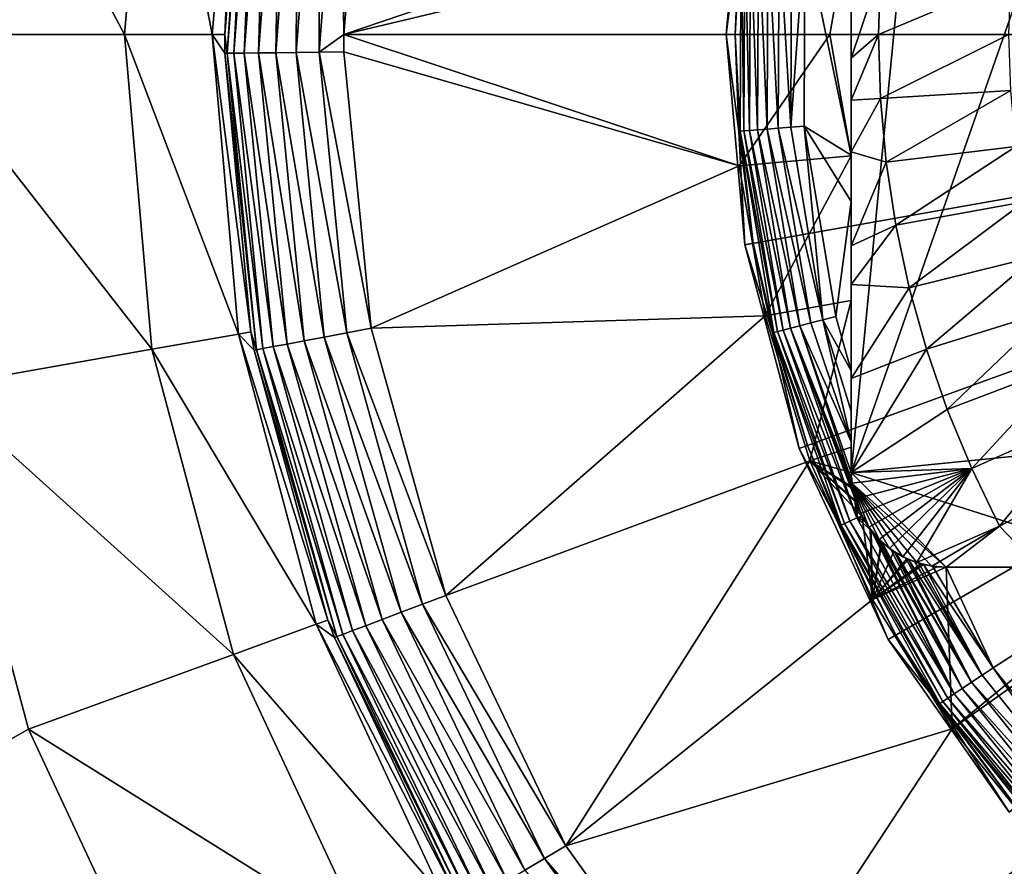
# Model space of a CAD drawing. Extents: x 0 to 70, y 0 to 114.
# Drawn here: x 13 to 15, y 55 to 57 of the extents above; entities that cross this region are included whole.
import ezdxf

# ---------------------------------------------------------------- set-up
doc = ezdxf.new("R2010")
doc.units = 0

msp = doc.modelspace()

# ---------------------------------------------------------------- linework, layer by layer
for points in [[(28.525, 49.599998, 13.38556), (12.525, 49.599998, 13.38556), (11.425, 79.690002, 13.38556)], [(11.425, 79.690002, 13.38556), (58.425049, 79.690002, 13.38556), (28.525, 49.599998, 13.38556)], [(16.934999, 57.150002, 25.885559), (14.81258, 58.93092, 25.885559), (14.53557, 58.535309, 25.885559)], [(16.934999, 57.150002, 25.885559), (14.53557, 58.535309, 25.885559), (14.33147, 58.09761, 25.885559)], [(15.13362, 58.099049, 27.94112), (14.45076, 56.147369, 27.94112), (14.66784, 58.384232, 27.94112)], [(14.66784, 58.384232, 27.94112), (14.45076, 56.147369, 27.94112), (14.45076, 58.167149, 27.94112)], [(14.45076, 56.147369, 27.94112), (14.45076, 57.09623, 28.65699), (14.45076, 58.167149, 27.94112)], [(14.45076, 58.167149, 27.94112), (14.45076, 57.09623, 28.65699), (14.45076, 57.31089, 28.65596)], [(14.33147, 58.09761, 25.885559), (14.20647, 57.631111, 25.885559), (16.934999, 57.150002, 25.885559)], [(15.13362, 58.099049, 27.94112), (15.13362, 56.215408, 27.94112), (14.45076, 56.147369, 27.94112)], [(12.785, 57.150002, 27.385559), (12.35564, 57.957458, 27.885559), (12.285, 57.150002, 27.885559)], [(12.84805, 57.87064, 27.385559), (12.35564, 57.957458, 27.885559), (12.785, 57.150002, 27.385559)], [(12.785, 57.150002, 27.385559), (12.785, 57.150002, 25.885559), (12.84805, 57.87064, 27.385559)], [(12.84805, 57.87064, 27.385559), (12.785, 57.150002, 25.885559), (12.84805, 57.87064, 25.885559)], [(12.98663, 57.150002, 25.885559), (12.84805, 57.87064, 25.885559), (12.785, 57.150002, 25.885559)], [(13.04662, 57.835629, 25.885559), (12.84805, 57.87064, 25.885559), (12.98663, 57.150002, 25.885559)], [(13.04662, 57.835629, 25.885559), (12.98663, 57.150002, 25.885559), (13.01513, 57.150002, 28.062519)], [(13.01513, 57.150002, 28.062519), (13.0675, 57.788601, 28.062519), (13.04662, 57.835629, 25.885559)], [(13.02092, 57.107368, 28.123911), (13.0675, 57.788601, 28.062519), (13.01513, 57.150002, 28.062519)], [(13.02092, 57.107368, 28.123911), (13.07298, 57.787689, 28.123911), (13.0675, 57.788601, 28.062519)], [(13.03583, 57.107529, 28.18371), (13.07298, 57.787689, 28.123911), (13.02092, 57.107368, 28.123911)], [(13.03583, 57.107529, 28.18371), (13.0877, 57.785259, 28.18371), (13.07298, 57.787689, 28.123911)], [(13.05976, 57.107792, 28.240511), (13.0877, 57.785259, 28.18371), (13.03583, 57.107529, 28.18371)], [(13.05976, 57.107792, 28.240511), (13.11131, 57.781361, 28.240511), (13.0877, 57.785259, 28.18371)], [(13.09213, 57.10815, 28.292959), (13.11131, 57.781361, 28.240511), (13.05976, 57.107792, 28.240511)], [(13.09213, 57.10815, 28.292959), (13.14325, 57.776089, 28.292959), (13.11131, 57.781361, 28.240511)], [(13.13217, 57.108582, 28.339821), (13.14325, 57.776089, 28.292959), (13.09213, 57.10815, 28.292959)], [(13.13217, 57.108582, 28.339821), (13.18275, 57.769562, 28.339821), (13.14325, 57.776089, 28.292959)], [(13.17894, 57.109089, 28.379971), (13.18275, 57.769562, 28.339821), (13.13217, 57.108582, 28.339821)], [(13.17894, 57.109089, 28.379971), (13.2289, 57.761951, 28.379971), (13.18275, 57.769562, 28.339821)], [(13.23132, 57.109661, 28.412451), (13.2289, 57.761951, 28.379971), (13.17894, 57.109089, 28.379971)], [(13.23132, 57.109661, 28.412451), (13.28058, 57.75341, 28.412451), (13.2289, 57.761951, 28.379971)], [(13.28784, 57.150002, 28.436501), (13.28058, 57.75341, 28.412451), (13.23132, 57.109661, 28.412451)], [(13.28784, 57.150002, 28.436501), (13.33657, 57.744171, 28.436501), (13.28058, 57.75341, 28.412451)], [(13.28784, 57.150002, 28.436501), (14.1775, 57.452358, 28.69136), (13.33657, 57.744171, 28.436501)], [(14.20647, 57.631111, 25.885559), (14.19537, 57.396221, 27.40943), (14.16438, 57.150002, 25.885559)], [(16.934999, 57.150002, 25.885559), (14.20647, 57.631111, 25.885559), (14.16438, 57.150002, 25.885559)], [(14.45076, 56.873852, 27.62612), (14.34461, 57.382801, 27.60043), (14.45076, 57.538792, 27.6224)], [(14.45076, 57.150009, 28.759569), (14.45076, 56.873852, 27.62612), (14.45076, 57.538792, 27.6224)], [(14.45076, 57.150009, 28.759569), (14.45076, 57.538792, 27.6224), (14.45076, 57.42762, 28.75613)], [(14.1775, 57.452358, 28.69136), (13.28784, 57.150002, 28.436501), (14.45076, 57.42762, 28.75613)], [(14.45076, 57.42762, 28.75613), (13.28784, 57.150002, 28.436501), (14.40144, 57.150009, 28.74852)], [(14.45076, 57.42762, 28.75613), (14.40144, 57.150009, 28.74852), (14.45076, 57.150009, 28.759569)], [(14.16438, 57.150002, 25.885559), (14.19537, 57.396221, 27.40943), (14.18432, 57.150002, 27.40943)], [(14.18432, 57.150002, 27.40943), (14.19537, 57.396221, 27.40943), (14.19843, 57.395939, 27.44186)], [(14.19843, 57.395939, 27.44186), (14.19633, 56.928741, 27.44186), (14.18432, 57.150002, 27.40943)], [(14.19843, 57.395939, 27.44186), (14.2046, 56.929409, 27.47336), (14.19633, 56.928741, 27.44186)], [(14.2067, 57.395199, 27.47336), (14.2046, 56.929409, 27.47336), (14.19843, 57.395939, 27.44186)], [(14.2067, 57.395199, 27.47336), (14.21786, 56.930481, 27.50309), (14.2046, 56.929409, 27.47336)], [(14.21995, 57.394009, 27.50309), (14.21786, 56.930481, 27.50309), (14.2067, 57.395199, 27.47336)], [(14.21995, 57.394009, 27.50309), (14.23575, 56.931919, 27.53027), (14.21786, 56.930481, 27.50309)], [(14.23783, 57.392399, 27.53027), (14.23575, 56.931919, 27.53027), (14.21995, 57.394009, 27.50309)], [(14.23783, 57.392399, 27.53027), (14.2578, 56.933708, 27.554171), (14.23575, 56.931919, 27.53027)], [(14.25986, 57.390419, 27.554171), (14.2578, 56.933708, 27.554171), (14.23783, 57.392399, 27.53027)], [(14.25986, 57.390419, 27.554171), (14.28343, 56.93578, 27.574169), (14.2578, 56.933708, 27.554171)], [(14.28547, 57.388119, 27.574169), (14.28343, 56.93578, 27.574169), (14.25986, 57.390419, 27.554171)], [(14.28547, 57.388119, 27.574169), (14.31195, 56.93808, 27.58972), (14.28343, 56.93578, 27.574169)], [(14.31397, 57.385559, 27.58972), (14.31195, 56.93808, 27.58972), (14.28547, 57.388119, 27.574169)], [(14.31397, 57.385559, 27.58972), (14.34461, 57.382801, 27.60043), (14.31195, 56.93808, 27.58972)], [(14.34461, 57.382801, 27.60043), (14.34262, 56.940559, 27.60043), (14.31195, 56.93808, 27.58972)], [(14.45076, 56.873852, 27.62612), (14.34262, 56.940559, 27.60043), (14.34461, 57.382801, 27.60043)], [(14.51765, 57.296219, 28.67091), (14.45076, 57.31089, 28.65596), (14.45076, 57.09623, 28.65699)], [(14.51765, 57.296219, 28.67091), (14.45076, 57.09623, 28.65699), (14.51323, 57.150002, 28.67091)], [(14.51323, 57.150002, 28.67091), (14.816, 57.278172, 28.73181), (14.51765, 57.296219, 28.67091)], [(14.51323, 57.150002, 28.67091), (14.81212, 57.150002, 28.73181), (14.816, 57.278172, 28.73181)], [(12.785, 57.150002, 27.385559), (12.285, 57.150002, 27.885559), (12.84805, 56.429359, 27.385559)], [(12.84805, 56.429359, 27.385559), (12.285, 57.150002, 27.885559), (12.35564, 56.342529, 27.885559)], [(12.84805, 56.429359, 27.385559), (12.84805, 56.429359, 25.885559), (12.785, 57.150002, 27.385559)], [(12.785, 57.150002, 27.385559), (12.84805, 56.429359, 25.885559), (12.785, 57.150002, 25.885559)], [(12.98663, 57.150002, 25.885559), (12.785, 57.150002, 25.885559), (13.04662, 56.464371, 25.885559)], [(13.04662, 56.464371, 25.885559), (12.785, 57.150002, 25.885559), (12.84805, 56.429359, 25.885559)], [(13.04662, 56.464371, 25.885559), (13.07468, 56.469318, 28.062519), (12.98663, 57.150002, 25.885559)], [(12.98663, 57.150002, 25.885559), (13.07468, 56.469318, 28.062519), (13.01537, 57.107311, 28.062519)], [(12.98663, 57.150002, 25.885559), (13.01537, 57.107311, 28.062519), (13.01513, 57.150002, 28.062519)], [(13.01513, 57.150002, 28.062519), (13.01537, 57.107311, 28.062519), (13.02092, 57.107368, 28.123911)], [(13.23132, 57.109661, 28.412451), (13.28805, 57.110279, 28.436501), (13.28784, 57.150002, 28.436501)], [(14.19362, 56.849411, 28.695391), (14.40144, 57.150009, 28.74852), (13.28784, 57.150002, 28.436501)], [(13.28805, 57.110279, 28.436501), (14.19362, 56.849411, 28.695391), (13.28784, 57.150002, 28.436501)], [(14.20647, 56.668892, 25.885559), (14.16438, 57.150002, 25.885559), (14.19326, 56.92849, 27.40943)], [(14.16438, 57.150002, 25.885559), (14.18432, 57.150002, 27.40943), (14.19326, 56.92849, 27.40943)], [(16.934999, 57.150002, 25.885559), (14.16438, 57.150002, 25.885559), (14.20647, 56.668892, 25.885559)], [(14.18432, 57.150002, 27.40943), (14.19633, 56.928741, 27.44186), (14.19326, 56.92849, 27.40943)], [(14.19362, 56.849411, 28.695391), (14.45076, 56.872501, 28.75614), (14.40144, 57.150009, 28.74852)], [(14.20647, 56.668892, 25.885559), (14.33147, 56.202389, 25.885559), (16.934999, 57.150002, 25.885559)], [(16.934999, 57.150002, 25.885559), (14.33147, 56.202389, 25.885559), (14.53557, 55.76469, 25.885559)], [(14.45076, 56.872501, 28.75614), (14.45076, 57.150009, 28.759569), (14.40144, 57.150009, 28.74852)], [(14.45076, 56.872501, 28.75614), (14.45076, 56.873852, 27.62612), (14.45076, 57.150009, 28.759569)], [(14.51323, 57.150002, 28.67091), (14.45076, 57.09623, 28.65699), (14.45076, 56.99958, 28.656099)], [(14.51323, 57.150002, 28.67091), (14.45076, 56.99958, 28.656099), (14.51765, 57.00378, 28.67091)], [(14.51765, 57.00378, 28.67091), (14.81212, 57.150002, 28.73181), (14.51323, 57.150002, 28.67091)], [(14.51765, 57.00378, 28.67091), (14.816, 57.02182, 28.73181), (14.81212, 57.150002, 28.73181)], [(16.934999, 57.150002, 25.885559), (14.53557, 55.76469, 25.885559), (14.81258, 55.36908, 25.885559)], [(13.08778, 56.428341, 28.123911), (13.02092, 57.107368, 28.123911), (13.01537, 57.107311, 28.062519)], [(13.08778, 56.428341, 28.123911), (13.01537, 57.107311, 28.062519), (13.07468, 56.469318, 28.062519)], [(13.10245, 56.431091, 28.18371), (13.03583, 57.107529, 28.18371), (13.02092, 57.107368, 28.123911)], [(13.10245, 56.431091, 28.18371), (13.02092, 57.107368, 28.123911), (13.08778, 56.428341, 28.123911)], [(13.12596, 56.435509, 28.240511), (13.05976, 57.107792, 28.240511), (13.03583, 57.107529, 28.18371)], [(13.12596, 56.435509, 28.240511), (13.03583, 57.107529, 28.18371), (13.10245, 56.431091, 28.18371)], [(13.15778, 56.441471, 28.292959), (13.09213, 57.10815, 28.292959), (13.05976, 57.107792, 28.240511)], [(13.15778, 56.441471, 28.292959), (13.05976, 57.107792, 28.240511), (13.12596, 56.435509, 28.240511)], [(13.19714, 56.44886, 28.339821), (13.13217, 57.108582, 28.339821), (13.09213, 57.10815, 28.292959)], [(13.19714, 56.44886, 28.339821), (13.09213, 57.10815, 28.292959), (13.15778, 56.441471, 28.292959)], [(13.24311, 56.457481, 28.379971), (13.17894, 57.109089, 28.379971), (13.13217, 57.108582, 28.339821)], [(13.24311, 56.457481, 28.379971), (13.13217, 57.108582, 28.339821), (13.19714, 56.44886, 28.339821)], [(13.29459, 56.46714, 28.412451), (13.23132, 57.109661, 28.412451), (13.17894, 57.109089, 28.379971)], [(13.29459, 56.46714, 28.412451), (13.17894, 57.109089, 28.379971), (13.24311, 56.457481, 28.379971)], [(13.35036, 56.4776, 28.436501), (13.28805, 57.110279, 28.436501), (13.23132, 57.109661, 28.412451)], [(13.35036, 56.4776, 28.436501), (13.23132, 57.109661, 28.412451), (13.29459, 56.46714, 28.412451)], [(13.35036, 56.4776, 28.436501), (14.19362, 56.849411, 28.695391), (13.28805, 57.110279, 28.436501)], [(14.45076, 56.147369, 27.94112), (14.45076, 56.99958, 28.656099), (14.45076, 57.09623, 28.65699)], [(14.53089, 56.858089, 28.67091), (14.816, 57.02182, 28.73181), (14.51765, 57.00378, 28.67091)], [(14.53089, 56.858089, 28.67091), (14.8276, 56.894112, 28.73181), (14.816, 57.02182, 28.73181)], [(14.51765, 57.00378, 28.67091), (14.45076, 56.99958, 28.656099), (14.45076, 56.88139, 28.65387)], [(14.51765, 57.00378, 28.67091), (14.45076, 56.88139, 28.65387), (14.53089, 56.858089, 28.67091)], [(14.45076, 56.88139, 28.65387), (14.45076, 56.99958, 28.656099), (14.45076, 56.147369, 27.94112)], [(14.22611, 56.672352, 27.40943), (14.19326, 56.92849, 27.40943), (14.19633, 56.928741, 27.44186)], [(14.19326, 56.92849, 27.40943), (14.22611, 56.672352, 27.40943), (14.20647, 56.668892, 25.885559)], [(14.2046, 56.929409, 27.47336), (14.28145, 56.46999, 27.47336), (14.19633, 56.928741, 27.44186)], [(14.19633, 56.928741, 27.44186), (14.28145, 56.46999, 27.47336), (14.27341, 56.46793, 27.44186)], [(14.19633, 56.928741, 27.44186), (14.27341, 56.46793, 27.44186), (14.22611, 56.672352, 27.40943)], [(14.21786, 56.930481, 27.50309), (14.29433, 56.473301, 27.50309), (14.2046, 56.929409, 27.47336)], [(14.2046, 56.929409, 27.47336), (14.29433, 56.473301, 27.50309), (14.28145, 56.46999, 27.47336)], [(14.23575, 56.931919, 27.53027), (14.31172, 56.477749, 27.53027), (14.21786, 56.930481, 27.50309)], [(14.21786, 56.930481, 27.50309), (14.31172, 56.477749, 27.53027), (14.29433, 56.473301, 27.50309)], [(14.2578, 56.933708, 27.554171), (14.33315, 56.483238, 27.554171), (14.23575, 56.931919, 27.53027)], [(14.23575, 56.931919, 27.53027), (14.33315, 56.483238, 27.554171), (14.31172, 56.477749, 27.53027)], [(14.28343, 56.93578, 27.574169), (14.35806, 56.489632, 27.574169), (14.2578, 56.933708, 27.554171)], [(14.2578, 56.933708, 27.554171), (14.35806, 56.489632, 27.574169), (14.33315, 56.483238, 27.554171)], [(14.31195, 56.93808, 27.58972), (14.38578, 56.496731, 27.58972), (14.28343, 56.93578, 27.574169)], [(14.28343, 56.93578, 27.574169), (14.38578, 56.496731, 27.58972), (14.35806, 56.489632, 27.574169)], [(14.31195, 56.93808, 27.58972), (14.34262, 56.940559, 27.60043), (14.38578, 56.496731, 27.58972)], [(14.45076, 56.767879, 27.62265), (14.41558, 56.504372, 27.60043), (14.34262, 56.940559, 27.60043)], [(14.45076, 56.767879, 27.62265), (14.34262, 56.940559, 27.60043), (14.45076, 56.873852, 27.62612)], [(14.34262, 56.940559, 27.60043), (14.41558, 56.504372, 27.60043), (14.38578, 56.496731, 27.58972)], [(14.45076, 56.147369, 27.94112), (14.45076, 56.66637, 28.64658), (14.45076, 56.88139, 28.65387)], [(14.53089, 56.858089, 28.67091), (14.45076, 56.88139, 28.65387), (14.45076, 56.66637, 28.64658)], [(14.5529, 56.713459, 28.67091), (14.8276, 56.894112, 28.73181), (14.53089, 56.858089, 28.67091)], [(14.5529, 56.713459, 28.67091), (14.8469, 56.767342, 28.73181), (14.8276, 56.894112, 28.73181)], [(14.25335, 56.506359, 28.695391), (14.45076, 56.872501, 28.75614), (14.19362, 56.849411, 28.695391)], [(14.25335, 56.506359, 28.695391), (14.45076, 56.541199, 28.743019), (14.45076, 56.872501, 28.75614)], [(14.45076, 56.872501, 28.75614), (14.45076, 56.767879, 27.62265), (14.45076, 56.873852, 27.62612)], [(14.45076, 56.541199, 28.743019), (14.45076, 56.767879, 27.62265), (14.45076, 56.872501, 28.75614)], [(14.53089, 56.858089, 28.67091), (14.45076, 56.66637, 28.64658), (14.5529, 56.713459, 28.67091)], [(13.35036, 56.4776, 28.436501), (14.25335, 56.506359, 28.695391), (14.19362, 56.849411, 28.695391)], [(14.45076, 56.38002, 27.60043), (14.41558, 56.504372, 27.60043), (14.45076, 56.767879, 27.62265)], [(14.45076, 56.541199, 28.743019), (14.45076, 56.38002, 27.60043), (14.45076, 56.767879, 27.62265)], [(14.5836, 56.570431, 28.67091), (14.8469, 56.767342, 28.73181), (14.5529, 56.713459, 28.67091)], [(14.5836, 56.570431, 28.67091), (14.87381, 56.64196, 28.73181), (14.8469, 56.767342, 28.73181)], [(14.5529, 56.713459, 28.67091), (14.45076, 56.66637, 28.64658), (14.45076, 56.577499, 28.642349)], [(14.5529, 56.713459, 28.67091), (14.45076, 56.577499, 28.642349), (14.5836, 56.570431, 28.67091)], [(14.20647, 56.668892, 25.885559), (14.22611, 56.672352, 27.40943), (14.27042, 56.467171, 27.40943)], [(14.20647, 56.668892, 25.885559), (14.27042, 56.467171, 27.40943), (14.33147, 56.202389, 25.885559)], [(14.22611, 56.672352, 27.40943), (14.27341, 56.46793, 27.44186), (14.27042, 56.467171, 27.40943)], [(14.45076, 56.147369, 27.94112), (14.45076, 56.577499, 28.642349), (14.45076, 56.66637, 28.64658)], [(14.62289, 56.429508, 28.67091), (14.87381, 56.64196, 28.73181), (14.5836, 56.570431, 28.67091)], [(14.62289, 56.429508, 28.67091), (14.90824, 56.51844, 28.73181), (14.87381, 56.64196, 28.73181)], [(14.45076, 56.147369, 27.94112), (14.45076, 56.362469, 28.62916), (14.45076, 56.577499, 28.642349)], [(14.5836, 56.570431, 28.67091), (14.45076, 56.577499, 28.642349), (14.45076, 56.362469, 28.62916)], [(14.5836, 56.570431, 28.67091), (14.45076, 56.362469, 28.62916), (14.62289, 56.429508, 28.67091)], [(14.35584, 56.173569, 28.695391), (14.45076, 56.541199, 28.743019), (14.25335, 56.506359, 28.695391)], [(14.35584, 56.173569, 28.695391), (14.45076, 56.20509, 28.71966), (14.45076, 56.541199, 28.743019)], [(14.45076, 56.20509, 28.71966), (14.45076, 56.38002, 27.60043), (14.45076, 56.541199, 28.743019)], [(14.6706, 56.291229, 28.67091), (14.90824, 56.51844, 28.73181), (14.62289, 56.429508, 28.67091)], [(14.6706, 56.291229, 28.67091), (14.95008, 56.397221, 28.73181), (14.90824, 56.51844, 28.73181)], [(13.52158, 55.865349, 28.436501), (14.25335, 56.506359, 28.695391), (13.35036, 56.4776, 28.436501)], [(13.52158, 55.865349, 28.436501), (14.35584, 56.173569, 28.695391), (14.25335, 56.506359, 28.695391)], [(14.45076, 56.217178, 27.57831), (14.35806, 56.489632, 27.574169), (14.38578, 56.496731, 27.58972)], [(14.41558, 56.504372, 27.60043), (14.45076, 56.38002, 27.60043), (14.38578, 56.496731, 27.58972)], [(14.38578, 56.496731, 27.58972), (14.45076, 56.38002, 27.60043), (14.45076, 56.287529, 27.590549)], [(14.38578, 56.496731, 27.58972), (14.45076, 56.287529, 27.590549), (14.45076, 56.217178, 27.57831)], [(13.52158, 55.865349, 28.436501), (13.35036, 56.4776, 28.436501), (13.29459, 56.46714, 28.412451)], [(14.28145, 56.46999, 27.47336), (14.29433, 56.473301, 27.50309), (14.44716, 56.035679, 27.50309)], [(14.31172, 56.477749, 27.53027), (14.46354, 56.043018, 27.53027), (14.29433, 56.473301, 27.50309)], [(14.29433, 56.473301, 27.50309), (14.46354, 56.043018, 27.53027), (14.44716, 56.035679, 27.50309)], [(14.33315, 56.483238, 27.554171), (14.45186, 56.1255, 27.55393), (14.31172, 56.477749, 27.53027)], [(14.31172, 56.477749, 27.53027), (14.45186, 56.1255, 27.55393), (14.45275, 56.118, 27.55201)], [(14.31172, 56.477749, 27.53027), (14.45275, 56.118, 27.55201), (14.45397, 56.110168, 27.55019)], [(14.45397, 56.110168, 27.55019), (14.45842, 56.09026, 27.546539), (14.31172, 56.477749, 27.53027)], [(14.31172, 56.477749, 27.53027), (14.45842, 56.09026, 27.546539), (14.46354, 56.043018, 27.53027)], [(14.35806, 56.489632, 27.574169), (14.45076, 56.217178, 27.57831), (14.33315, 56.483238, 27.554171)], [(14.45076, 56.217178, 27.57831), (14.45076, 56.147369, 27.56028), (14.33315, 56.483238, 27.554171)], [(14.33315, 56.483238, 27.554171), (14.45076, 56.147369, 27.56028), (14.45186, 56.1255, 27.55393)], [(13.04662, 56.464371, 25.885559), (12.84805, 56.429359, 25.885559), (13.22475, 55.79958, 25.885559)], [(13.04662, 56.464371, 25.885559), (13.08233, 56.427319, 28.062519), (13.07468, 56.469318, 28.062519)], [(13.04662, 56.464371, 25.885559), (13.22475, 55.79958, 25.885559), (13.25153, 55.80933, 28.062519)], [(13.25153, 55.80933, 28.062519), (13.08233, 56.427319, 28.062519), (13.04662, 56.464371, 25.885559)], [(13.07468, 56.469318, 28.062519), (13.08233, 56.427319, 28.062519), (13.08778, 56.428341, 28.123911)], [(13.41945, 55.826908, 28.379971), (13.24311, 56.457481, 28.379971), (13.19714, 56.44886, 28.339821)], [(13.46847, 55.84536, 28.412451), (13.29459, 56.46714, 28.412451), (13.24311, 56.457481, 28.379971)], [(13.46847, 55.84536, 28.412451), (13.24311, 56.457481, 28.379971), (13.41945, 55.826908, 28.379971)], [(13.52158, 55.865349, 28.436501), (13.29459, 56.46714, 28.412451), (13.46847, 55.84536, 28.412451)], [(14.27042, 56.467171, 27.40943), (14.27341, 56.46793, 27.44186), (14.35021, 56.209209, 27.40943)], [(14.27042, 56.467171, 27.40943), (14.35021, 56.209209, 27.40943), (14.33147, 56.202389, 25.885559)], [(14.27341, 56.46793, 27.44186), (14.28145, 56.46999, 27.47336), (14.43502, 56.030239, 27.47336)], [(14.35021, 56.209209, 27.40943), (14.27341, 56.46793, 27.44186), (14.42745, 56.026852, 27.44186)], [(14.27341, 56.46793, 27.44186), (14.43502, 56.030239, 27.47336), (14.42745, 56.026852, 27.44186)], [(14.28145, 56.46999, 27.47336), (14.44716, 56.035679, 27.50309), (14.43502, 56.030239, 27.47336)], [(12.84805, 56.429359, 27.385559), (12.35564, 56.342529, 27.885559), (13.03528, 55.730621, 27.385559)], [(13.03528, 55.730621, 27.385559), (13.03528, 55.730621, 25.885559), (12.84805, 56.429359, 27.385559)], [(12.84805, 56.429359, 27.385559), (13.03528, 55.730621, 25.885559), (12.84805, 56.429359, 25.885559)], [(13.22475, 55.79958, 25.885559), (12.84805, 56.429359, 25.885559), (13.03528, 55.730621, 25.885559)], [(13.27155, 55.771252, 28.123911), (13.08778, 56.428341, 28.123911), (13.08233, 56.427319, 28.062519)], [(13.27155, 55.771252, 28.123911), (13.08233, 56.427319, 28.062519), (13.25153, 55.80933, 28.062519)], [(13.28551, 55.776501, 28.18371), (13.10245, 56.431091, 28.18371), (13.08778, 56.428341, 28.123911)], [(13.28551, 55.776501, 28.18371), (13.08778, 56.428341, 28.123911), (13.27155, 55.771252, 28.123911)], [(13.3079, 55.784931, 28.240511), (13.12596, 56.435509, 28.240511), (13.10245, 56.431091, 28.18371)], [(13.3079, 55.784931, 28.240511), (13.10245, 56.431091, 28.18371), (13.28551, 55.776501, 28.18371)], [(13.3382, 55.796329, 28.292959), (13.15778, 56.441471, 28.292959), (13.12596, 56.435509, 28.240511)], [(13.3382, 55.796329, 28.292959), (13.12596, 56.435509, 28.240511), (13.3079, 55.784931, 28.240511)], [(13.37568, 55.81044, 28.339821), (13.19714, 56.44886, 28.339821), (13.15778, 56.441471, 28.292959)], [(13.37568, 55.81044, 28.339821), (13.15778, 56.441471, 28.292959), (13.3382, 55.796329, 28.292959)], [(13.41945, 55.826908, 28.379971), (13.19714, 56.44886, 28.339821), (13.37568, 55.81044, 28.339821)], [(14.62289, 56.429508, 28.67091), (14.45076, 56.362469, 28.62916), (14.45076, 56.147369, 28.61175)], [(14.62289, 56.429508, 28.67091), (14.45076, 56.147369, 28.61175), (14.6706, 56.291229, 28.67091)], [(14.72659, 56.156071, 28.67091), (14.95008, 56.397221, 28.73181), (14.6706, 56.291229, 28.67091)], [(14.72659, 56.156071, 28.67091), (14.99915, 56.27874, 28.73181), (14.95008, 56.397221, 28.73181)], [(14.45076, 56.20509, 28.71966), (14.45076, 56.287529, 27.590549), (14.45076, 56.38002, 27.60043)], [(14.45076, 56.147369, 28.61175), (14.45076, 56.362469, 28.62916), (14.45076, 56.147369, 27.94112)], [(12.56543, 55.559608, 27.885559), (12.35564, 56.342529, 27.885559), (0, 48.450001, 27.885559)], [(13.03528, 55.730621, 27.385559), (12.35564, 56.342529, 27.885559), (12.56543, 55.559608, 27.885559)], [(14.6706, 56.291229, 28.67091), (14.45076, 56.147369, 28.61175), (14.72659, 56.156071, 28.67091)], [(14.45076, 56.147369, 28.714621), (14.45076, 56.217178, 27.57831), (14.45076, 56.287529, 27.590549)], [(14.45076, 56.147369, 28.714621), (14.45076, 56.287529, 27.590549), (14.45076, 56.20509, 28.71966)], [(14.79063, 56.024551, 28.67091), (14.99915, 56.27874, 28.73181), (14.72659, 56.156071, 28.67091)], [(14.79063, 56.024551, 28.67091), (15.05529, 56.163448, 28.73181), (14.99915, 56.27874, 28.73181)], [(14.33147, 56.202389, 25.885559), (14.35021, 56.209209, 27.40943), (14.42464, 56.025589, 27.40943)], [(14.33147, 56.202389, 25.885559), (14.42464, 56.025589, 27.40943), (14.53557, 55.76469, 25.885559)], [(14.35021, 56.209209, 27.40943), (14.42745, 56.026852, 27.44186), (14.42464, 56.025589, 27.40943)], [(14.35584, 56.173569, 28.695391), (14.45076, 56.147369, 28.714621), (14.45076, 56.20509, 28.71966)], [(14.45076, 56.147369, 27.56028), (14.45076, 56.217178, 27.57831), (14.45076, 56.147369, 28.714621)], [(15.13362, 56.215408, 27.94112), (15.13356, 55.93029, 27.94112), (14.45076, 56.147369, 27.94112)], [(13.79651, 55.29213, 28.436501), (14.35584, 56.173569, 28.695391), (13.52158, 55.865349, 28.436501)], [(13.79651, 55.29213, 28.436501), (14.49944, 55.856339, 28.695391), (14.35584, 56.173569, 28.695391)], [(14.46238, 56.077389, 28.710699), (14.46093, 56.081791, 28.7108), (14.35584, 56.173569, 28.695391)], [(14.35584, 56.173569, 28.695391), (14.46093, 56.081791, 28.7108), (14.45398, 56.110111, 28.711929)], [(14.35584, 56.173569, 28.695391), (14.45398, 56.110111, 28.711929), (14.45336, 56.11385, 28.712139)], [(14.45336, 56.11385, 28.712139), (14.45076, 56.147369, 28.714621), (14.35584, 56.173569, 28.695391)], [(14.35584, 56.173569, 28.695391), (14.49944, 55.856339, 28.695391), (14.4758, 56.046391, 28.71064)], [(14.35584, 56.173569, 28.695391), (14.4758, 56.046391, 28.71064), (14.46238, 56.077389, 28.710699)], [(14.45076, 56.147369, 28.61175), (14.45214, 56.122829, 28.60981), (14.72659, 56.156071, 28.67091)], [(14.45214, 56.122829, 28.60981), (14.45929, 56.087158, 28.60804), (14.72659, 56.156071, 28.67091)], [(14.72659, 56.156071, 28.67091), (14.45929, 56.087158, 28.60804), (14.47238, 56.053139, 28.607639)], [(14.72659, 56.156071, 28.67091), (14.47238, 56.053139, 28.607639), (14.49101, 56.021759, 28.60862)], [(14.51446, 55.994049, 28.61092), (14.72659, 56.156071, 28.67091), (14.49101, 56.021759, 28.60862)], [(14.51446, 55.994049, 28.61092), (14.53863, 55.97316, 28.613979), (14.72659, 56.156071, 28.67091)], [(14.53863, 55.97316, 28.613979), (14.56862, 55.954399, 28.61842), (14.72659, 56.156071, 28.67091)], [(14.72659, 56.156071, 28.67091), (14.56862, 55.954399, 28.61842), (14.60088, 55.940899, 28.62381)], [(14.72659, 56.156071, 28.67091), (14.60088, 55.940899, 28.62381), (14.79063, 56.024551, 28.67091)], [(14.88081, 55.93029, 28.677999), (15.05529, 56.163448, 28.73181), (14.79063, 56.024551, 28.67091)], [(14.45076, 56.147369, 28.61175), (14.45076, 56.147369, 27.94112), (14.45214, 56.122829, 27.94112)], [(14.45076, 56.147369, 28.61175), (14.45214, 56.122829, 27.94112), (14.45214, 56.122829, 28.60981)], [(14.45076, 56.147369, 27.94112), (15.13356, 55.93029, 27.94112), (14.66784, 55.93029, 27.94112)], [(14.45076, 56.147369, 27.94112), (14.66784, 55.93029, 27.94112), (14.45214, 56.122829, 27.94112)], [(14.45336, 56.11385, 28.712139), (14.45186, 56.1255, 27.55393), (14.45076, 56.147369, 27.56028)], [(14.45336, 56.11385, 28.712139), (14.45076, 56.147369, 27.56028), (14.45076, 56.147369, 28.714621)], [(14.45398, 56.110111, 28.711929), (14.45275, 56.118, 27.55201), (14.45186, 56.1255, 27.55393)], [(14.45398, 56.110111, 28.711929), (14.45186, 56.1255, 27.55393), (14.45336, 56.11385, 28.712139)], [(14.45214, 56.122829, 28.60981), (14.45214, 56.122829, 27.94112), (14.45929, 56.087158, 27.94112)], [(14.45214, 56.122829, 28.60981), (14.45929, 56.087158, 27.94112), (14.45929, 56.087158, 28.60804)], [(14.60088, 55.940899, 27.94112), (14.56862, 55.954399, 27.94112), (14.45214, 56.122829, 27.94112)], [(14.45214, 56.122829, 27.94112), (14.56862, 55.954399, 27.94112), (14.53863, 55.97316, 27.94112)], [(14.45214, 56.122829, 27.94112), (14.53863, 55.97316, 27.94112), (14.51446, 55.994049, 27.94112)], [(14.45214, 56.122829, 27.94112), (14.66784, 55.93029, 27.94112), (14.63494, 55.932789, 27.94112)], [(14.45214, 56.122829, 27.94112), (14.63494, 55.932789, 27.94112), (14.60088, 55.940899, 27.94112)], [(14.51446, 55.994049, 27.94112), (14.49101, 56.021759, 27.94112), (14.45214, 56.122829, 27.94112)], [(14.45214, 56.122829, 27.94112), (14.49101, 56.021759, 27.94112), (14.47238, 56.053139, 27.94112)], [(14.45214, 56.122829, 27.94112), (14.47238, 56.053139, 27.94112), (14.45929, 56.087158, 27.94112)], [(14.45397, 56.110168, 27.55019), (14.45275, 56.118, 27.55201), (14.45398, 56.110111, 28.711929)], [(14.46093, 56.081791, 28.7108), (14.45842, 56.09026, 27.546539), (14.45397, 56.110168, 27.55019)], [(14.46093, 56.081791, 28.7108), (14.45397, 56.110168, 27.55019), (14.45398, 56.110111, 28.711929)], [(14.45842, 56.09026, 27.546539), (14.46277, 56.076279, 27.544941), (14.46354, 56.043018, 27.53027)], [(14.46238, 56.077389, 28.710699), (14.46277, 56.076279, 27.544941), (14.45842, 56.09026, 27.546539)], [(14.46238, 56.077389, 28.710699), (14.45842, 56.09026, 27.546539), (14.46093, 56.081791, 28.7108)], [(14.45929, 56.087158, 28.60804), (14.45929, 56.087158, 27.94112), (14.47238, 56.053139, 27.94112)], [(14.45929, 56.087158, 28.60804), (14.47238, 56.053139, 27.94112), (14.47238, 56.053139, 28.607639)], [(14.4758, 56.046391, 28.71064), (14.47711, 56.043961, 27.544991), (14.46238, 56.077389, 28.710699)], [(14.46238, 56.077389, 28.710699), (14.47711, 56.043961, 27.544991), (14.47491, 56.0481, 27.544661)], [(14.46238, 56.077389, 28.710699), (14.47491, 56.0481, 27.544661), (14.46651, 56.06633, 27.544371)], [(14.46651, 56.06633, 27.544371), (14.46277, 56.076279, 27.544941), (14.46238, 56.077389, 28.710699)], [(14.46354, 56.043018, 27.53027), (14.46277, 56.076279, 27.544941), (14.46651, 56.06633, 27.544371)], [(14.46354, 56.043018, 27.53027), (14.46651, 56.06633, 27.544371), (14.47491, 56.0481, 27.544661)], [(14.44716, 56.035679, 27.50309), (14.46354, 56.043018, 27.53027), (14.68682, 55.640289, 27.53027)], [(14.46354, 56.043018, 27.53027), (14.47491, 56.0481, 27.544661), (14.47711, 56.043961, 27.544991)], [(14.47711, 56.043961, 27.544991), (14.482, 56.03545, 27.54598), (14.46354, 56.043018, 27.53027)], [(14.46354, 56.043018, 27.53027), (14.482, 56.03545, 27.54598), (14.4964, 56.01453, 27.55032)], [(14.46354, 56.043018, 27.53027), (14.4964, 56.01453, 27.55032), (14.68682, 55.640289, 27.53027)], [(14.47238, 56.053139, 28.607639), (14.47238, 56.053139, 27.94112), (14.49101, 56.021759, 27.94112)], [(14.47238, 56.053139, 28.607639), (14.49101, 56.021759, 27.94112), (14.49101, 56.021759, 28.60862)], [(14.49944, 55.856339, 28.695391), (14.49367, 56.018108, 28.711729), (14.4758, 56.046391, 28.71064)], [(14.49367, 56.018108, 28.711729), (14.482, 56.03545, 27.54598), (14.4758, 56.046391, 28.71064)], [(14.4758, 56.046391, 28.71064), (14.482, 56.03545, 27.54598), (14.47711, 56.043961, 27.544991)], [(14.42464, 56.025589, 27.40943), (14.42745, 56.026852, 27.44186), (14.55284, 55.774658, 27.40943)], [(14.42464, 56.025589, 27.40943), (14.55284, 55.774658, 27.40943), (14.53557, 55.76469, 25.885559)], [(14.42745, 56.026852, 27.44186), (14.43502, 56.030239, 27.47336), (14.66088, 55.622871, 27.47336)], [(14.55284, 55.774658, 27.40943), (14.42745, 56.026852, 27.44186), (14.65399, 55.61824, 27.44186)], [(14.42745, 56.026852, 27.44186), (14.66088, 55.622871, 27.47336), (14.65399, 55.61824, 27.44186)], [(14.43502, 56.030239, 27.47336), (14.44716, 56.035679, 27.50309), (14.67192, 55.63028, 27.50309)], [(14.43502, 56.030239, 27.47336), (14.67192, 55.63028, 27.50309), (14.66088, 55.622871, 27.47336)], [(14.44716, 56.035679, 27.50309), (14.68682, 55.640289, 27.53027), (14.67192, 55.63028, 27.50309)], [(14.49367, 56.018108, 28.711729), (14.4964, 56.01453, 27.55032), (14.482, 56.03545, 27.54598)], [(14.49101, 56.021759, 28.60862), (14.49101, 56.021759, 27.94112), (14.51446, 55.994049, 27.94112)], [(14.49101, 56.021759, 28.60862), (14.51446, 55.994049, 27.94112), (14.51446, 55.994049, 28.61092)], [(14.79063, 56.024551, 28.67091), (14.60088, 55.940899, 28.62381), (14.63494, 55.932789, 28.630051)], [(14.79063, 56.024551, 28.67091), (14.63494, 55.932789, 28.630051), (14.66784, 55.93029, 28.63656)], [(14.66784, 55.93029, 28.63656), (14.88081, 55.93029, 28.677999), (14.79063, 56.024551, 28.67091)], [(14.49944, 55.856339, 28.695391), (14.49613, 56.01487, 28.711941), (14.49367, 56.018108, 28.711729)], [(14.49613, 56.01487, 28.711941), (14.4964, 56.01453, 27.55032), (14.49367, 56.018108, 28.711729)], [(14.51924, 55.98941, 28.71435), (14.49613, 56.01487, 28.711941), (14.49944, 55.856339, 28.695391)], [(14.51924, 55.98941, 28.71435), (14.52096, 55.987808, 27.56004), (14.49613, 56.01487, 28.711941)], [(14.49613, 56.01487, 28.711941), (14.52096, 55.987808, 27.56004), (14.5139, 55.994621, 27.5571)], [(14.49613, 56.01487, 28.711941), (14.5139, 55.994621, 27.5571), (14.50615, 56.002838, 27.55398)], [(14.50615, 56.002838, 27.55398), (14.49882, 56.011471, 27.551189), (14.49613, 56.01487, 28.711941)], [(14.49613, 56.01487, 28.711941), (14.49882, 56.011471, 27.551189), (14.4964, 56.01453, 27.55032)], [(14.68682, 55.640289, 27.53027), (14.4964, 56.01453, 27.55032), (14.49882, 56.011471, 27.551189)], [(14.68682, 55.640289, 27.53027), (14.49882, 56.011471, 27.551189), (14.50615, 56.002838, 27.55398)], [(14.70519, 55.65263, 27.554171), (14.50615, 56.002838, 27.55398), (14.5139, 55.994621, 27.5571)], [(14.50615, 56.002838, 27.55398), (14.70519, 55.65263, 27.554171), (14.68682, 55.640289, 27.53027)], [(15.13356, 55.93029, 28.823549), (14.68187, 55.559738, 28.695391), (15.32887, 56.018188, 28.862141)], [(15.32887, 56.018188, 28.862141), (14.68187, 55.559738, 28.695391), (14.90023, 55.288502, 28.695391)], [(14.49944, 55.856339, 28.695391), (14.52092, 55.987839, 28.71455), (14.51924, 55.98941, 28.71435)], [(14.49944, 55.856339, 28.695391), (14.54806, 55.966511, 28.71814), (14.52092, 55.987839, 28.71455)], [(14.5139, 55.994621, 27.5571), (14.52096, 55.987808, 27.56004), (14.70519, 55.65263, 27.554171)], [(14.51446, 55.994049, 28.61092), (14.51446, 55.994049, 27.94112), (14.53863, 55.97316, 27.94112)], [(14.51446, 55.994049, 28.61092), (14.53863, 55.97316, 27.94112), (14.53863, 55.97316, 28.613979)], [(14.52092, 55.987839, 28.71455), (14.52096, 55.987808, 27.56004), (14.51924, 55.98941, 28.71435)], [(14.54806, 55.966511, 28.71814), (14.54138, 55.971142, 27.56868), (14.52092, 55.987839, 28.71455)], [(14.52092, 55.987839, 28.71455), (14.54138, 55.971142, 27.56868), (14.52096, 55.987808, 27.56004)], [(14.70519, 55.65263, 27.554171), (14.52096, 55.987808, 27.56004), (14.54138, 55.971142, 27.56868)], [(14.49944, 55.856339, 28.695391), (14.57812, 55.94978, 28.72274), (14.54806, 55.966511, 28.71814)], [(14.53863, 55.97316, 28.613979), (14.53863, 55.97316, 27.94112), (14.56862, 55.954399, 27.94112)], [(14.53863, 55.97316, 28.613979), (14.56862, 55.954399, 27.94112), (14.56862, 55.954399, 28.61842)], [(14.70519, 55.65263, 27.554171), (14.54138, 55.971142, 27.56868), (14.54963, 55.965481, 27.572109)], [(14.54806, 55.966511, 28.71814), (14.54963, 55.965481, 27.572109), (14.54138, 55.971142, 27.56868)], [(14.5755, 55.951, 27.582279), (14.54806, 55.966511, 28.71814), (14.58173, 55.94817, 27.584551)], [(14.58173, 55.94817, 27.584551), (14.54806, 55.966511, 28.71814), (14.57812, 55.94978, 28.72274)], [(14.5755, 55.951, 27.582279), (14.55392, 55.962749, 27.57387), (14.54806, 55.966511, 28.71814)], [(14.54806, 55.966511, 28.71814), (14.55392, 55.962749, 27.57387), (14.54963, 55.965481, 27.572109)], [(14.54963, 55.965481, 27.572109), (14.55392, 55.962749, 27.57387), (14.72654, 55.666962, 27.574169)], [(14.54963, 55.965481, 27.572109), (14.72654, 55.666962, 27.574169), (14.70519, 55.65263, 27.554171)], [(14.72654, 55.666962, 27.574169), (14.55392, 55.962749, 27.57387), (14.5755, 55.951, 27.582279)], [(14.56862, 55.954399, 28.61842), (14.56862, 55.954399, 27.94112), (14.60088, 55.940899, 27.94112)], [(14.56862, 55.954399, 28.61842), (14.60088, 55.940899, 27.94112), (14.60088, 55.940899, 28.62381)], [(14.49944, 55.856339, 28.695391), (14.58176, 55.948151, 28.723339), (14.57812, 55.94978, 28.72274)], [(14.60988, 55.938179, 28.728149), (14.58176, 55.948151, 28.723339), (14.49944, 55.856339, 28.695391)], [(14.49944, 55.856339, 28.695391), (14.61375, 55.937141, 28.72884), (14.60988, 55.938179, 28.728149)], [(14.49944, 55.856339, 28.695391), (14.61626, 55.936508, 28.72929), (14.61375, 55.937141, 28.72884)], [(14.64775, 55.93121, 28.73521), (14.61626, 55.936508, 28.72929), (14.49944, 55.856339, 28.695391)], [(14.64775, 55.93121, 28.73521), (14.49944, 55.856339, 28.695391), (14.66784, 55.93029, 28.739201)], [(14.66784, 55.93029, 28.739201), (14.49944, 55.856339, 28.695391), (14.68187, 55.559738, 28.695391)], [(14.72654, 55.666962, 27.574169), (14.5755, 55.951, 27.582279), (14.58173, 55.94817, 27.584551)], [(14.58173, 55.94817, 27.584551), (14.57812, 55.94978, 28.72274), (14.58176, 55.948151, 28.723339)], [(14.58173, 55.94817, 27.584551), (14.59658, 55.942348, 27.589609), (14.75029, 55.682911, 27.58972)], [(14.58173, 55.94817, 27.584551), (14.75029, 55.682911, 27.58972), (14.72654, 55.666962, 27.574169)], [(14.59658, 55.942348, 27.589609), (14.58173, 55.94817, 27.584551), (14.58176, 55.948151, 28.723339)], [(14.60988, 55.938179, 28.728149), (14.61619, 55.93652, 27.595461), (14.58176, 55.948151, 28.723339)], [(14.58176, 55.948151, 28.723339), (14.61619, 55.93652, 27.595461), (14.60584, 55.939339, 27.592489)], [(14.58176, 55.948151, 28.723339), (14.60584, 55.939339, 27.592489), (14.59658, 55.942348, 27.589609)], [(14.75029, 55.682911, 27.58972), (14.59658, 55.942348, 27.589609), (14.60584, 55.939339, 27.592489)], [(14.60088, 55.940899, 28.62381), (14.60088, 55.940899, 27.94112), (14.63494, 55.932789, 27.94112)], [(14.60088, 55.940899, 28.62381), (14.63494, 55.932789, 27.94112), (14.63494, 55.932789, 28.630051)], [(14.61619, 55.93652, 27.595461), (14.75029, 55.682911, 27.58972), (14.60584, 55.939339, 27.592489)], [(14.60988, 55.938179, 28.728149), (14.61375, 55.937141, 28.72884), (14.61619, 55.93652, 27.595461)], [(14.61619, 55.93652, 27.595461), (14.61375, 55.937141, 28.72884), (14.61626, 55.936508, 28.72929)], [(14.61619, 55.93652, 27.595461), (14.63673, 55.932522, 27.60043), (14.77583, 55.700062, 27.60043)], [(14.77583, 55.700062, 27.60043), (14.75029, 55.682911, 27.58972), (14.61619, 55.93652, 27.595461)], [(14.61619, 55.93652, 27.595461), (14.61626, 55.936508, 28.72929), (14.63673, 55.932522, 27.60043)], [(14.63673, 55.932522, 27.60043), (14.61626, 55.936508, 28.72929), (14.64775, 55.93121, 28.73521)], [(14.63494, 55.932789, 28.630051), (14.63494, 55.932789, 27.94112), (14.66784, 55.93029, 27.94112)], [(14.63494, 55.932789, 28.630051), (14.66784, 55.93029, 27.94112), (14.66784, 55.93029, 28.63656)], [(14.63673, 55.932522, 27.60043), (14.66784, 55.93029, 27.607229), (14.77583, 55.700062, 27.60043)], [(14.66784, 55.93029, 28.739201), (14.66784, 55.93029, 27.607229), (14.63673, 55.932522, 27.60043)], [(14.63673, 55.932522, 27.60043), (14.64775, 55.93121, 28.73521), (14.66784, 55.93029, 28.739201)], [(14.66784, 55.93029, 28.63656), (14.66784, 55.93029, 27.94112), (14.88081, 55.93029, 28.677999)], [(14.88081, 55.93029, 28.677999), (14.66784, 55.93029, 27.94112), (15.13356, 55.93029, 27.94112)], [(14.77583, 55.700062, 27.60043), (14.66784, 55.93029, 27.607229), (15.13356, 55.93029, 27.70105)], [(14.66784, 55.93029, 28.739201), (14.68187, 55.559738, 28.695391), (15.13356, 55.93029, 28.823549)], [(15.13356, 55.93029, 28.823549), (15.13356, 55.93029, 27.70105), (14.66784, 55.93029, 28.739201)], [(14.66784, 55.93029, 28.739201), (15.13356, 55.93029, 27.70105), (14.66784, 55.93029, 27.607229)], [(14.77583, 55.700062, 27.60043), (15.13356, 55.93029, 27.70105), (15.05271, 55.355202, 27.60043)], [(13.79651, 55.29213, 28.436501), (13.52158, 55.865349, 28.436501), (13.46847, 55.84536, 28.412451)], [(13.74768, 55.263222, 28.412451), (13.46847, 55.84536, 28.412451), (13.41945, 55.826908, 28.379971)], [(13.79651, 55.29213, 28.436501), (13.46847, 55.84536, 28.412451), (13.74768, 55.263222, 28.412451)], [(13.79651, 55.29213, 28.436501), (14.68187, 55.559738, 28.695391), (14.49944, 55.856339, 28.695391)], [(13.70261, 55.236542, 28.379971), (13.41945, 55.826908, 28.379971), (13.37568, 55.81044, 28.339821)], [(13.74768, 55.263222, 28.412451), (13.41945, 55.826908, 28.379971), (13.70261, 55.236542, 28.379971)], [(13.22475, 55.79958, 25.885559), (13.03528, 55.730621, 25.885559), (13.51562, 55.175819, 25.885559)], [(13.22475, 55.79958, 25.885559), (13.26635, 55.769291, 28.062519), (13.25153, 55.80933, 28.062519)], [(13.51562, 55.175819, 25.885559), (13.5403, 55.190071, 28.062519), (13.22475, 55.79958, 25.885559)], [(13.22475, 55.79958, 25.885559), (13.5403, 55.190071, 28.062519), (13.26635, 55.769291, 28.062519)], [(13.25153, 55.80933, 28.062519), (13.26635, 55.769291, 28.062519), (13.27155, 55.771252, 28.123911)], [(13.6279, 55.192322, 28.292959), (13.3382, 55.796329, 28.292959), (13.3079, 55.784931, 28.240511)], [(13.66236, 55.212719, 28.339821), (13.37568, 55.81044, 28.339821), (13.3382, 55.796329, 28.292959)], [(13.66236, 55.212719, 28.339821), (13.3382, 55.796329, 28.292959), (13.6279, 55.192322, 28.292959)], [(13.70261, 55.236542, 28.379971), (13.37568, 55.81044, 28.339821), (13.66236, 55.212719, 28.339821)], [(13.57946, 55.163639, 28.18371), (13.28551, 55.776501, 28.18371), (13.27155, 55.771252, 28.123911)], [(13.60005, 55.175831, 28.240511), (13.3079, 55.784931, 28.240511), (13.28551, 55.776501, 28.18371)], [(13.60005, 55.175831, 28.240511), (13.28551, 55.776501, 28.18371), (13.57946, 55.163639, 28.18371)], [(13.6279, 55.192322, 28.292959), (13.3079, 55.784931, 28.240511), (13.60005, 55.175831, 28.240511)], [(14.53557, 55.76469, 25.885559), (14.55284, 55.774658, 27.40943), (14.65143, 55.616531, 27.40943)], [(14.55284, 55.774658, 27.40943), (14.65399, 55.61824, 27.44186), (14.65143, 55.616531, 27.40943)], [(13.56662, 55.15604, 28.123911), (13.27155, 55.771252, 28.123911), (13.26635, 55.769291, 28.062519)], [(13.56662, 55.15604, 28.123911), (13.26635, 55.769291, 28.062519), (13.5403, 55.190071, 28.062519)], [(13.57946, 55.163639, 28.18371), (13.27155, 55.771252, 28.123911), (13.56662, 55.15604, 28.123911)], [(14.53557, 55.76469, 25.885559), (14.65143, 55.616531, 27.40943), (14.81258, 55.36908, 25.885559)], [(13.03528, 55.730621, 27.385559), (12.56543, 55.559608, 27.885559), (13.34099, 55.075001, 27.385559)], [(13.34099, 55.075001, 27.385559), (13.34099, 55.075001, 25.885559), (13.03528, 55.730621, 27.385559)], [(13.03528, 55.730621, 27.385559), (13.34099, 55.075001, 25.885559), (13.03528, 55.730621, 25.885559)], [(13.51562, 55.175819, 25.885559), (13.03528, 55.730621, 25.885559), (13.34099, 55.075001, 25.885559)], [(14.72654, 55.666962, 27.574169), (14.75029, 55.682911, 27.58972), (15.03044, 55.333981, 27.58972)], [(14.77583, 55.700062, 27.60043), (15.03044, 55.333981, 27.58972), (14.75029, 55.682911, 27.58972)], [(15.05271, 55.355202, 27.60043), (15.03044, 55.333981, 27.58972), (14.77583, 55.700062, 27.60043)], [(14.70519, 55.65263, 27.554171), (14.72654, 55.666962, 27.574169), (15.00973, 55.314232, 27.574169)], [(14.72654, 55.666962, 27.574169), (15.03044, 55.333981, 27.58972), (15.00973, 55.314232, 27.574169)], [(14.67192, 55.63028, 27.50309), (14.68682, 55.640289, 27.53027), (14.97511, 55.281219, 27.53027)], [(14.68682, 55.640289, 27.53027), (14.70519, 55.65263, 27.554171), (14.99113, 55.29649, 27.554171)], [(14.68682, 55.640289, 27.53027), (14.99113, 55.29649, 27.554171), (14.97511, 55.281219, 27.53027)], [(14.70519, 55.65263, 27.554171), (15.00973, 55.314232, 27.574169), (14.99113, 55.29649, 27.554171)], [(14.65143, 55.616531, 27.40943), (14.65399, 55.61824, 27.44186), (14.82786, 55.381901, 27.40943)], [(14.65143, 55.616531, 27.40943), (14.82786, 55.381901, 27.40943), (14.81258, 55.36908, 25.885559)], [(14.65399, 55.61824, 27.44186), (14.66088, 55.622871, 27.47336), (14.95249, 55.259651, 27.47336)], [(14.82786, 55.381901, 27.40943), (14.65399, 55.61824, 27.44186), (14.94649, 55.253922, 27.44186)], [(14.65399, 55.61824, 27.44186), (14.95249, 55.259651, 27.47336), (14.94649, 55.253922, 27.44186)], [(14.66088, 55.622871, 27.47336), (14.67192, 55.63028, 27.50309), (14.96212, 55.268829, 27.50309)], [(14.66088, 55.622871, 27.47336), (14.96212, 55.268829, 27.50309), (14.95249, 55.259651, 27.47336)], [(14.67192, 55.63028, 27.50309), (14.97511, 55.281219, 27.53027), (14.96212, 55.268829, 27.50309)], [(0, 48.450001, 27.885559), (12.90798, 54.825001, 27.885559), (12.56543, 55.559608, 27.885559)], [(13.34099, 55.075001, 27.385559), (12.56543, 55.559608, 27.885559), (12.90798, 54.825001, 27.885559)], [(14.16681, 54.77536, 28.436501), (14.68187, 55.559738, 28.695391), (13.79651, 55.29213, 28.436501)], [(14.16681, 54.77536, 28.436501), (14.90023, 55.288502, 28.695391), (14.68187, 55.559738, 28.695391)], [(14.16681, 54.77536, 28.436501), (13.79651, 55.29213, 28.436501), (13.74768, 55.263222, 28.412451)], [(14.62121, 54.33075, 28.436501), (14.90023, 55.288502, 28.695391), (14.16681, 54.77536, 28.436501)], [(14.62121, 54.33075, 28.436501), (15.15102, 55.046928, 28.695391), (14.90023, 55.288502, 28.695391)], [(14.12374, 54.738419, 28.412451), (13.74768, 55.263222, 28.412451), (13.70261, 55.236542, 28.379971)], [(14.16681, 54.77536, 28.436501), (13.74768, 55.263222, 28.412451), (14.12374, 54.738419, 28.412451)]]:
    msp.add_3dface(points)

doc.saveas('drawing.dxf')
